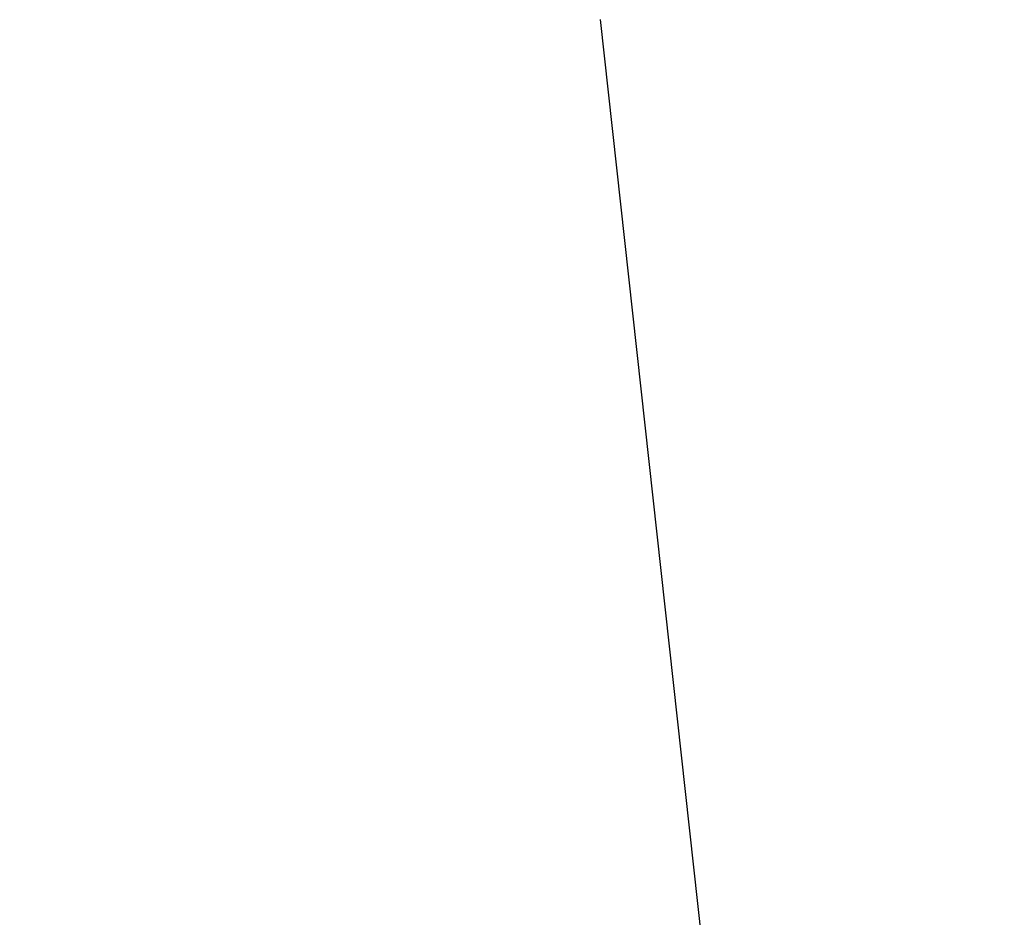
# Model space of a CAD drawing. Extents: x 3 to 903, y -900 to 7.
# Drawn here: x 661 to 822, y -399 to -252 of the extents above; entities that cross this region are included whole.
import ezdxf

# ---------------------------------------------------------------- set-up
doc = ezdxf.new("R2010")
doc.units = 0
doc.layers.add('SHOWER_TRAY', color=7, linetype='CONTINUOUS')

msp = doc.modelspace()

# ---------------------------------------------------------------- linework, layer by layer
at = {"layer": 'SHOWER_TRAY'}
for points, invisible_edges in [([(100.28, -85.15, 95), (97.19, -85.6, 95), (830.48, -804.29, 95), (830.92, -801.2, 95)], 15), ([(830.92, -176.65, 95), (740.28, -85.15, 95), (100.28, -85.15, 95), (830.92, -801.2, 95)], 15), ([(94.32, -86.81, 95), (91.84, -88.72, 95), (827.36, -809.64, 95), (829.26, -807.17, 95)], 15), ([(97.19, -85.6, 95), (94.32, -86.81, 95), (829.26, -807.17, 95), (830.48, -804.29, 95)], 15), ([(91.84, -88.72, 95), (89.94, -91.19, 95), (824.89, -811.54, 95), (827.36, -809.64, 95)], 15), ([(89.94, -91.19, 95), (88.72, -94.07, 95), (822.01, -812.76, 95), (824.89, -811.54, 95)], 15), ([(88.72, -94.07, 95), (88.28, -97.15, 95), (818.92, -813.2, 95), (822.01, -812.76, 95)], 15), ([(755.92, -251.65, 100), (665.28, -160.15, 100), (78.28, -97.15, 100), (818.92, -823.2, 100)], 5), ([(504.46, -823.2, 100), (818.92, -823.2, 100), (78.28, -97.15, 100), (78.28, -398.8, 100)], 10), ([(755.92, -251.65, 100), (755.92, -251.65, 95), (818.92, -813.2, 95), (818.92, -823.2, 100)], 7)]:
    msp.add_3dface(points, dxfattribs=dict(at, invisible_edges=invisible_edges))

doc.saveas('drawing.dxf')
